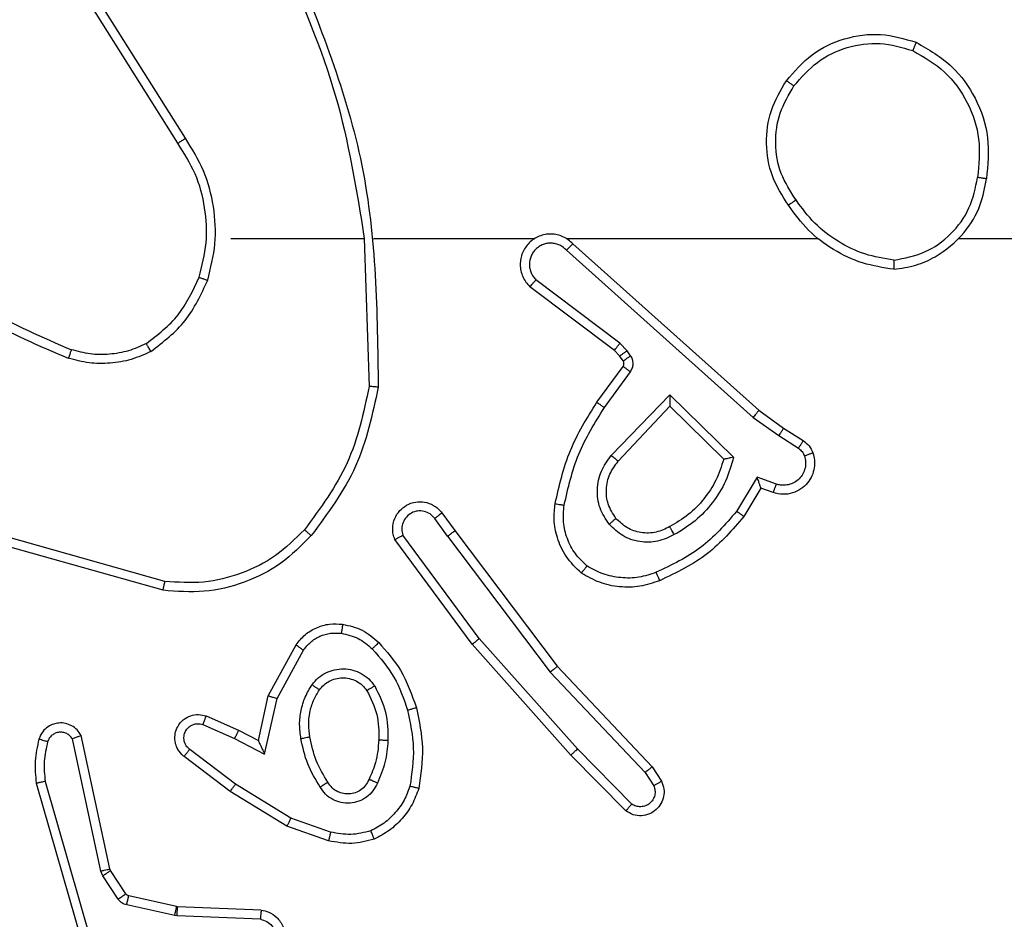
# Model space of a CAD drawing. Units: millimetres. Extents: x -211 to 1151, y -306 to 900.
# Drawn here: x 749 to 751, y 94 to 96 of the extents above; entities that cross this region are included whole.
import ezdxf

# ---------------------------------------------------------------- set-up
doc = ezdxf.new("R2010")
doc.units = ezdxf.units.MM
doc.header["$PDSIZE"] = -1
doc.dimstyles.new('ISO-25', dxfattribs={"dimtxt": 2.5, "dimasz": 2.5, "dimexe": 1.25, "dimexo": 0.625, "dimtad": 1, "dimtxsty": 'Standard', "dimcen": 2.5, "dimadec": 0, "dimazin": 0, "dimtfac": 1, "dimtmove": 0, "dimatfit": 3, "dimfxl": 1, "dimarcsym": 0})

# ---------------------------------------------------------------- blocks, each defined once
blk = doc.blocks.new('*D7')
at = {"color": 0, "lineweight": -2}
for p, q in [((924.403, 567.6692), (-180.7793, 567.6692)), ((-170.7793, 534.6492), (-170.7793, 163.6132)), ((-170.7793, -272.9028), (-170.7793, 98.1332)), ((665.4023, -305.9228), (-180.7793, -305.9228))]:
    blk.add_line(p, q, dxfattribs=at)
at = {"color": 0}
for points in [[(-165.276, 534.6492), (-176.2826, 534.6492), (-170.7793, 567.6692)], [(-176.2826, -272.9028), (-165.276, -272.9028), (-170.7793, -305.9228)]]:
    blk.add_solid(points, dxfattribs=at)
at = {"layer": 'Defpoints', "color": 0}
for p in [(-170.7793, 567.6692), (934.403, 567.6692), (675.4023, -305.9228)]:
    blk.add_point(p, dxfattribs=at)
at = {"color": 0, "insert": (-170.7793, 130.8732), "char_height": 35, "attachment_point": 5}
blk.add_mtext('874', dxfattribs=at)

msp = doc.modelspace()

# ---------------------------------------------------------------- linework, layer by layer
at = {"color": 7, "linetype": 'Continuous', "lineweight": 25}
for p, q in [((749.2862, 96.0957), (749.0938, 96.4015)), ((749.3027, 96.107), (749.1106, 96.4124)), ((749.403, 95.8864), (749.6967, 95.8864)), ((749.6964, 95.8863), (749.7074, 95.5609)), ((749.7168, 95.8864), (750.0723, 95.8864)), ((750.1414, 95.8864), (750.6955, 95.8864)), ((751.0057, 95.8864), (752.603, 95.8864)), ((750.1419, 95.8603), (750.5533, 95.4923)), ((750.1559, 95.8745), (750.5655, 95.5081)), ((750.2596, 95.6559), (750.0747, 95.7955)), ((750.2474, 95.64), (750.0616, 95.7802)), ((750.259, 95.6279), (750.2474, 95.64)), ((750.2756, 95.6393), (750.2596, 95.6559)), ((750.2832, 95.6283), (750.2756, 95.6393)), ((750.2666, 95.617), (750.259, 95.6279)), ((750.209, 95.5259), (750.2664, 95.6048)), ((750.2254, 95.5141), (750.2828, 95.593)), ((750.2407, 95.4087), (750.3692, 95.542)), ((750.3692, 95.542), (750.5099, 95.4048)), ((750.256, 95.3961), (750.3696, 95.517)), ((750.3696, 95.517), (750.4881, 95.4004)), ((750.5533, 95.4923), (750.6092, 95.4525)), ((750.5655, 95.5081), (750.6201, 95.4691)), ((750.6201, 95.4691), (750.6632, 95.4415)), ((750.6092, 95.4525), (750.6527, 95.4246)), ((750.5617, 95.3611), (750.5163, 95.2856)), ((750.6041, 95.3458), (750.5617, 95.3611)), ((750.5702, 95.3368), (750.5327, 95.2745)), ((750.5971, 95.3271), (750.5702, 95.3368)), ((749.8678, 95.2822), (749.8962, 95.2434)), ((749.8803, 95.2313), (749.8517, 95.2703)), ((749.2577, 95.1316), (748.9046, 95.2308)), ((749.95, 95.0058), (749.7817, 95.2332)), ((749.8803, 95.2313), (750.1063, 94.9316)), ((749.8962, 95.2434), (750.1215, 94.9447)), ((749.2535, 95.1121), (748.8983, 95.212)), ((749.9343, 94.9933), (749.764, 95.2235)), ((749.4853, 94.8798), (749.5464, 94.9921)), ((750.1514, 94.7494), (749.9343, 94.9933)), ((750.1662, 94.7628), (749.95, 95.0058)), ((749.5046, 94.8741), (749.5626, 94.9801)), ((750.1063, 94.9316), (750.3149, 94.7107)), ((750.1215, 94.9447), (750.3303, 94.7235)), ((749.4634, 94.7813), (749.4853, 94.8798)), ((749.4772, 94.7513), (749.5046, 94.8741)), ((749.3409, 94.8168), (749.4109, 94.7859)), ((749.3483, 94.8356), (749.4195, 94.8042)), ((749.4195, 94.8042), (749.4634, 94.7813)), ((749.1166, 94.4942), (749.0539, 94.7851)), ((749.1363, 94.4987), (749.073, 94.7923)), ((749.4109, 94.7859), (749.4772, 94.7513)), ((749.4132, 94.6855), (749.3122, 94.762)), ((750.2857, 94.6415), (750.1662, 94.7628)), ((749.4015, 94.6695), (749.2998, 94.7465)), ((750.2723, 94.6266), (750.1514, 94.7494)), ((750.3149, 94.7107), (750.3341, 94.6818)), ((750.3303, 94.7235), (750.3513, 94.692)), ((748.9744, 94.6875), (749.095, 94.267)), ((748.9939, 94.6915), (749.1143, 94.2715)), ((749.5353, 94.6102), (749.4132, 94.6855)), ((749.5262, 94.5926), (749.4015, 94.6695)), ((749.6225, 94.5799), (749.5353, 94.6102)), ((749.618, 94.5607), (749.5262, 94.5926)), ((749.121, 94.4839), (749.1166, 94.4942)), ((749.1377, 94.4952), (749.1363, 94.4987)), ((749.1714, 94.4439), (749.1377, 94.4952)), ((749.1546, 94.4326), (749.121, 94.4839)), ((749.2835, 94.4159), (749.1779, 94.4394)), ((749.2792, 94.396), (749.1735, 94.4196)), ((749.2854, 94.4156), (749.2835, 94.4159)), ((749.4696, 94.4083), (749.2854, 94.4156)), ((749.2846, 94.3953), (749.2792, 94.396)), ((749.4679, 94.388), (749.2846, 94.3953))]:
    msp.add_line(p, q, dxfattribs=at)
for points, knots in [([(749.5354, 96.511), (749.5974, 96.3584), (749.7212, 96.0531), (749.7253, 95.7238), (749.7273, 95.5591)], [0, 0, 0, 0, 0.499999, 1, 1, 1, 1]), ([(749.5177, 96.5025), (749.5603, 96.4035), (749.6454, 96.2056), (749.6796, 95.9928), (749.6967, 95.8864)], [0, 0, 0, 0, 0.499988, 1, 1, 1, 1]), ([(750.6263, 96.2335), (750.6439, 96.254), (750.679, 96.2948), (750.7532, 96.3294), (750.8343, 96.3408), (750.886, 96.3257), (750.9118, 96.3181)], [0, 0, 0, 0, 0.2500243, 0.5000123, 0.7500334, 1, 1, 1, 1]), ([(750.6428, 96.2219), (750.659, 96.2406), (750.6912, 96.2778), (750.759, 96.3099), (750.8333, 96.3204), (750.8806, 96.3067), (750.9043, 96.2998)], [0, 0, 0, 0, 0.249983, 0.499937, 0.749765, 1, 1, 1, 1]), ([(750.9118, 96.3181), (750.9118, 96.3179), (750.9117, 96.3174), (750.9105, 96.3144), (750.909, 96.311), (750.9077, 96.3077), (750.9061, 96.3039), (750.9049, 96.3012), (750.9043, 96.2998)], [0, 0, 0, 0, 0.2163037, 0.4546819, 0.58251, 0.7158737, 0.8550697, 1, 1, 1, 1]), ([(750.9118, 96.3181), (750.9396, 96.302), (750.9926, 96.2712), (751.0461, 96.1954), (751.0756, 96.1088), (751.0696, 96.0479), (751.0667, 96.0176)], [0, 0, 0, 0, 0.262738, 0.499974, 0.750412, 1, 1, 1, 1]), ([(750.9043, 96.2998), (750.9289, 96.2856), (750.978, 96.2572), (751.0283, 96.187), (751.0554, 96.1052), (751.05, 96.0488), (751.0472, 96.0206)], [0, 0, 0, 0, 0.2502671, 0.5000845, 0.7500475, 1, 1, 1, 1]), ([(750.6308, 95.9594), (750.6174, 95.9803), (750.5908, 96.0217), (750.579, 96.0956), (750.5883, 96.1698), (750.6136, 96.2123), (750.6263, 96.2335)], [0, 0, 0, 0, 0.251981, 0.498549, 0.748894, 1, 1, 1, 1]), ([(750.6263, 96.2335), (750.6266, 96.2334), (750.6271, 96.233), (750.6309, 96.2304), (750.6364, 96.2265), (750.6407, 96.2235), (750.6428, 96.2219)], [0, 0, 0, 0, 0.250176, 0.5001, 0.74989, 1, 1, 1, 1]), ([(750.6475, 95.971), (750.6352, 95.9899), (750.6106, 96.0278), (750.5995, 96.0956), (750.6083, 96.1637), (750.6313, 96.2025), (750.6429, 96.2219)], [0, 0, 0, 0, 0.250226, 0.500067, 0.750028, 1, 1, 1, 1]), ([(749.2862, 96.0957), (749.2863, 96.0958), (749.2866, 96.0961), (749.289, 96.0977), (749.292, 96.0998), (749.2951, 96.1018), (749.2987, 96.1042), (749.3014, 96.106), (749.3027, 96.107)], [0, 0, 0, 0, 0.1950296, 0.4264375, 0.5556474, 0.6944517, 0.8428705, 1, 1, 1, 1]), ([(749.3329, 95.8009), (749.3393, 95.826), (749.3521, 95.8762), (749.3478, 95.9544), (749.3277, 96.03), (749.3, 96.0738), (749.2862, 96.0957)], [0, 0, 0, 0, 0.250001, 0.500005, 0.750005, 1, 1, 1, 1]), ([(749.3519, 95.7943), (749.3585, 95.8209), (749.3718, 95.8742), (749.367, 95.9569), (749.3462, 96.0371), (749.3172, 96.0837), (749.3027, 96.107)], [0, 0, 0, 0, 0.249918, 0.499981, 0.750056, 1, 1, 1, 1]), ([(750.8626, 95.8185), (750.879, 95.8209), (750.9107, 95.8255), (750.9658, 95.8498), (751.018, 95.8935), (751.0553, 95.9557), (751.0631, 95.9983), (751.0667, 96.0176)], [0, 0, 0, 0, 0.160444, 0.310878, 0.580424, 0.810184, 1, 1, 1, 1]), ([(750.863, 95.8386), (750.8861, 95.843), (750.9323, 95.8518), (750.9905, 95.8938), (751.0329, 95.9515), (751.0425, 95.9975), (751.0472, 96.0206)], [0, 0, 0, 0, 0.250298, 0.500101, 0.750056, 1, 1, 1, 1]), ([(751.0667, 96.0176), (751.0664, 96.0176), (751.0659, 96.0177), (751.0628, 96.0182), (751.0591, 96.0188), (751.0556, 96.0193), (751.0516, 96.0199), (751.0487, 96.0203), (751.0472, 96.0206)], [0, 0, 0, 0, 0.219092, 0.458262, 0.585804, 0.718851, 0.856891, 1, 1, 1, 1]), ([(750.6475, 95.971), (750.6462, 95.9701), (750.6438, 95.9684), (750.6403, 95.966), (750.6373, 95.9639), (750.6342, 95.9617), (750.6315, 95.9598), (750.6311, 95.9595), (750.6308, 95.9594)], [0, 0, 0, 0, 0.145162, 0.284614, 0.418448, 0.546398, 0.784228, 1, 1, 1, 1]), ([(750.863, 95.8386), (750.8414, 95.8421), (750.7982, 95.8492), (750.739, 95.8783), (750.6862, 95.918), (750.6604, 95.9533), (750.6475, 95.971)], [0, 0, 0, 0, 0.249925, 0.499994, 0.750088, 1, 1, 1, 1]), ([(750.8626, 95.8185), (750.8394, 95.8221), (750.7929, 95.8292), (750.729, 95.8598), (750.6724, 95.9025), (750.6447, 95.9404), (750.6308, 95.9594)], [0, 0, 0, 0, 0.250014, 0.500012, 0.750019, 1, 1, 1, 1]), ([(750.1559, 95.8745), (750.1527, 95.8776), (750.1462, 95.8838), (750.1344, 95.8905), (750.1216, 95.8948), (750.1082, 95.8965), (750.0948, 95.8954), (750.0818, 95.8916), (750.0698, 95.8854), (750.056, 95.8741), (750.046, 95.859), (750.0409, 95.842), (750.0397, 95.8286), (750.0412, 95.8151), (750.0454, 95.8022), (750.0521, 95.7901), (750.0584, 95.7835), (750.0616, 95.7802)], [0, 0, 0, 0, 0.062537, 0.125053, 0.18756, 0.250072, 0.312599, 0.375162, 0.43769, 0.500209, 0.622251, 0.684185, 0.746529, 0.809283, 0.872446, 0.935999, 1, 1, 1, 1]), ([(750.1419, 95.8603), (750.1397, 95.8625), (750.1353, 95.867), (750.1271, 95.8718), (750.1182, 95.875), (750.1088, 95.8763), (750.0994, 95.8757), (750.0903, 95.8733), (750.0818, 95.869), (750.0743, 95.8632), (750.0682, 95.856), (750.0622, 95.845), (750.0596, 95.8323), (750.0609, 95.8198), (750.0638, 95.8108), (750.0682, 95.8025), (750.0725, 95.7978), (750.0747, 95.7955)], [0, 0, 0, 0, 0.062555, 0.125055, 0.18762, 0.250198, 0.312667, 0.375193, 0.437712, 0.500304, 0.562838, 0.625336, 0.749806, 0.812255, 0.874825, 0.937421, 1, 1, 1, 1]), ([(750.1559, 95.8745), (750.1557, 95.8743), (750.1554, 95.8739), (750.1531, 95.8716), (750.1504, 95.8689), (750.1479, 95.8663), (750.1451, 95.8634), (750.143, 95.8613), (750.1419, 95.8603)], [0, 0, 0, 0, 0.219613, 0.458955, 0.586357, 0.718969, 0.856944, 1, 1, 1, 1]), ([(748.6988, 95.8494), (748.7525, 95.8076), (748.8611, 95.723), (748.9876, 95.6689), (749.0516, 95.6415)], [0, 0, 0, 0, 0.494657, 1, 1, 1, 1]), ([(750.863, 95.8386), (750.863, 95.8371), (750.863, 95.8342), (750.8629, 95.83), (750.8629, 95.8264), (750.8628, 95.8226), (750.8627, 95.8193), (750.8626, 95.8188), (750.8626, 95.8185)], [0, 0, 0, 0, 0.1437001, 0.282238, 0.4153187, 0.5429951, 0.7817499, 1, 1, 1, 1]), ([(748.6857, 95.8342), (748.741, 95.7912), (748.8516, 95.7052), (748.9805, 95.6501), (749.0449, 95.6226)], [0, 0, 0, 0, 0.500016, 1, 1, 1, 1]), ([(749.2168, 95.6549), (749.242, 95.6745), (749.2926, 95.7137), (749.3195, 95.7718), (749.3329, 95.8009)], [0, 0, 0, 0, 0.500001, 1, 1, 1, 1]), ([(749.2268, 95.6375), (749.254, 95.6586), (749.3084, 95.7007), (749.3374, 95.7631), (749.3519, 95.7943)], [0, 0, 0, 0, 0.499992, 1, 1, 1, 1]), ([(749.3329, 95.8009), (749.3332, 95.8007), (749.3338, 95.8005), (749.3381, 95.799), (749.3444, 95.7969), (749.3494, 95.7952), (749.3519, 95.7943)], [0, 0, 0, 0, 0.25013, 0.499996, 0.749714, 1, 1, 1, 1]), ([(750.0616, 95.7802), (750.0617, 95.7803), (750.0618, 95.7804), (750.0629, 95.7817), (750.0653, 95.7845), (750.0696, 95.7896), (750.073, 95.7936), (750.0747, 95.7955)], [0, 0, 0, 0, 0.128556, 0.256538, 0.507648, 0.755228, 1, 1, 1, 1]), ([(749.0516, 95.6415), (749.0515, 95.6414), (749.0514, 95.641), (749.0505, 95.6385), (749.0493, 95.6352), (749.0481, 95.6317), (749.0466, 95.6274), (749.0455, 95.6242), (749.0449, 95.6226)], [0, 0, 0, 0, 0.181409, 0.408257, 0.538679, 0.681024, 0.834816, 1, 1, 1, 1]), ([(749.2168, 95.6549), (749.2038, 95.6491), (749.1778, 95.6375), (749.1356, 95.6304), (749.0928, 95.6306), (749.0653, 95.6379), (749.0516, 95.6415)], [0, 0, 0, 0, 0.2500018, 0.4999819, 0.7499856, 1, 1, 1, 1]), ([(749.2268, 95.6375), (749.2259, 95.6391), (749.2242, 95.642), (749.222, 95.6459), (749.2201, 95.6491), (749.2184, 95.6522), (749.217, 95.6544), (749.2168, 95.6547), (749.2168, 95.6549)], [0, 0, 0, 0, 0.167306, 0.322749, 0.465678, 0.596664, 0.822271, 1, 1, 1, 1]), ([(750.2474, 95.64), (750.2477, 95.6403), (750.2482, 95.6409), (750.2514, 95.6451), (750.2555, 95.6504), (750.2582, 95.6541), (750.2596, 95.6559)], [0, 0, 0, 0, 0.2797536, 0.5591511, 0.7795947, 1, 1, 1, 1]), ([(750.259, 95.6279), (750.2593, 95.6281), (750.26, 95.6286), (750.2644, 95.6316), (750.2699, 95.6353), (750.2737, 95.638), (750.2756, 95.6393)], [0, 0, 0, 0, 0.2796199, 0.5588236, 0.7793428, 1, 1, 1, 1]), ([(749.2268, 95.6375), (749.2125, 95.6312), (749.184, 95.6184), (749.1374, 95.6107), (749.0903, 95.6107), (749.06, 95.6186), (749.0449, 95.6226)], [0, 0, 0, 0, 0.249918, 0.49996, 0.750038, 1, 1, 1, 1]), ([(750.2666, 95.617), (750.2669, 95.6172), (750.2676, 95.6176), (750.272, 95.6206), (750.2775, 95.6244), (750.2813, 95.627), (750.2832, 95.6283)], [0, 0, 0, 0, 0.279655, 0.559088, 0.779315, 1, 1, 1, 1]), ([(750.2828, 95.593), (750.2844, 95.5957), (750.2876, 95.6011), (750.2891, 95.6106), (750.2879, 95.6201), (750.2848, 95.6256), (750.2832, 95.6283)], [0, 0, 0, 0, 0.249915, 0.499906, 0.749783, 1, 1, 1, 1]), ([(750.2664, 95.6048), (750.267, 95.6057), (750.2681, 95.6075), (750.2686, 95.6107), (750.2682, 95.614), (750.2671, 95.616), (750.2666, 95.617)], [0, 0, 0, 0, 0.237562, 0.483539, 0.737785, 1, 1, 1, 1]), ([(750.2664, 95.6048), (750.2668, 95.6046), (750.2674, 95.6041), (750.2718, 95.601), (750.2772, 95.5971), (750.2809, 95.5944), (750.2828, 95.593)], [0, 0, 0, 0, 0.279862, 0.558931, 0.779393, 1, 1, 1, 1]), ([(749.7074, 95.5609), (749.6951, 95.5031), (749.6703, 95.3877), (749.6, 95.2927), (749.5648, 95.2453)], [0, 0, 0, 0, 0.499993, 1, 1, 1, 1]), ([(749.7273, 95.5591), (749.7147, 95.4992), (749.6893, 95.3796), (749.6164, 95.2814), (749.5799, 95.2323)], [0, 0, 0, 0, 0.500006, 1, 1, 1, 1]), ([(749.7273, 95.5591), (749.7271, 95.5591), (749.7267, 95.5591), (749.7236, 95.5594), (749.7199, 95.5597), (749.7163, 95.5601), (749.7121, 95.5605), (749.709, 95.5607), (749.7074, 95.5609)], [0, 0, 0, 0, 0.20482, 0.43969, 0.568311, 0.704556, 0.8487, 1, 1, 1, 1]), ([(750.3692, 95.542), (750.3692, 95.5384), (750.3693, 95.5325), (750.3695, 95.5257), (750.3696, 95.5217), (750.3696, 95.519), (750.3696, 95.5174), (750.3696, 95.5171), (750.3696, 95.517)], [0, 0, 0, 0, 0.308484, 0.501723, 0.641321, 0.769788, 0.88879, 1, 1, 1, 1]), ([(750.117, 95.3028), (750.1261, 95.3426), (750.1442, 95.4221), (750.1874, 95.4913), (750.209, 95.5259)], [0, 0, 0, 0, 0.500207, 1, 1, 1, 1]), ([(750.1369, 95.2993), (750.1456, 95.3376), (750.1631, 95.4142), (750.2047, 95.4808), (750.2254, 95.5141)], [0, 0, 0, 0, 0.500002, 1, 1, 1, 1]), ([(750.209, 95.5259), (750.2093, 95.5257), (750.2098, 95.5253), (750.2136, 95.5226), (750.219, 95.5187), (750.2233, 95.5157), (750.2254, 95.5141)], [0, 0, 0, 0, 0.250091, 0.500122, 0.749914, 1, 1, 1, 1]), ([(750.5655, 95.5081), (750.5654, 95.5079), (750.5652, 95.5075), (750.5634, 95.5052), (750.5611, 95.5023), (750.5589, 95.4995), (750.5562, 95.4961), (750.5543, 95.4936), (750.5533, 95.4923)], [0, 0, 0, 0, 0.1984772, 0.4307846, 0.5599888, 0.6979201, 0.8449913, 1, 1, 1, 1]), ([(750.6201, 95.4691), (750.62, 95.4689), (750.6198, 95.4685), (750.618, 95.4658), (750.6159, 95.4626), (750.614, 95.4596), (750.6117, 95.4562), (750.61, 95.4537), (750.6092, 95.4525)], [0, 0, 0, 0, 0.2163765, 0.4547206, 0.5824265, 0.7161479, 0.8552382, 1, 1, 1, 1]), ([(750.6632, 95.4415), (750.663, 95.4411), (750.6626, 95.4404), (750.6599, 95.4359), (750.6564, 95.4304), (750.6539, 95.4265), (750.6527, 95.4246)], [0, 0, 0, 0, 0.279672, 0.55909, 0.779457, 1, 1, 1, 1]), ([(750.6527, 95.4246), (750.6556, 95.4223), (750.6614, 95.4178), (750.6644, 95.4111), (750.6659, 95.4077)], [0, 0, 0, 0, 0.500042, 1, 1, 1, 1]), ([(750.6632, 95.4415), (750.6679, 95.4379), (750.6773, 95.4306), (750.6821, 95.4198), (750.6845, 95.4143)], [0, 0, 0, 0, 0.500077, 1, 1, 1, 1]), ([(750.2357, 95.2574), (750.2281, 95.269), (750.213, 95.2922), (750.2077, 95.3341), (750.216, 95.3754), (750.2325, 95.3976), (750.2407, 95.4087)], [0, 0, 0, 0, 0.250317, 0.500112, 0.750054, 1, 1, 1, 1]), ([(750.2407, 95.4087), (750.2421, 95.4076), (750.2446, 95.4055), (750.2481, 95.4027), (750.2509, 95.4004), (750.2536, 95.3982), (750.2556, 95.3964), (750.2559, 95.3962), (750.256, 95.3961)], [0, 0, 0, 0, 0.165646, 0.319815, 0.462039, 0.592827, 0.819255, 1, 1, 1, 1]), ([(750.5099, 95.4048), (750.5048, 95.387), (750.4946, 95.3514), (750.4647, 95.3043), (750.4269, 95.2632), (750.3952, 95.2441), (750.3794, 95.2345)], [0, 0, 0, 0, 0.249907, 0.500013, 0.750091, 1, 1, 1, 1]), ([(750.5099, 95.4048), (750.508, 95.4044), (750.5045, 95.4037), (750.4994, 95.4027), (750.4951, 95.4017), (750.4918, 95.4011), (750.4897, 95.4007), (750.4883, 95.4004), (750.4881, 95.4004), (750.488, 95.4004)], [0, 0, 0, 0, 0.177356, 0.319926, 0.501, 0.636511, 0.764472, 0.885069, 1, 1, 1, 1]), ([(750.6845, 95.4143), (750.6859, 95.4091), (750.6888, 95.3983), (750.6881, 95.381), (750.6831, 95.3637), (750.6732, 95.3476), (750.6585, 95.3342), (750.6399, 95.3253), (750.6185, 95.3219), (750.6043, 95.3253), (750.5971, 95.3271)], [0, 0, 0, 0, 0.105923, 0.217301, 0.334126, 0.456401, 0.584148, 0.717278, 0.855913, 1, 1, 1, 1]), ([(750.6659, 95.4077), (750.667, 95.4033), (750.6693, 95.3945), (750.6679, 95.3808), (750.663, 95.368), (750.6548, 95.357), (750.6438, 95.3487), (750.631, 95.3438), (750.619, 95.3428), (750.61, 95.344), (750.6057, 95.3453), (750.6041, 95.3458)], [0, 0, 0, 0, 0.124888, 0.249707, 0.374665, 0.499808, 0.625329, 0.749734, 0.874754, 0.953629, 1, 1, 1, 1]), ([(750.6845, 95.4143), (750.6842, 95.4142), (750.6837, 95.414), (750.6794, 95.4124), (750.6733, 95.4102), (750.6683, 95.4085), (750.6659, 95.4077)], [0, 0, 0, 0, 0.250002, 0.499848, 0.749717, 1, 1, 1, 1]), ([(750.2509, 95.2703), (750.2443, 95.2806), (750.2318, 95.3001), (750.2281, 95.335), (750.235, 95.3688), (750.2491, 95.3871), (750.256, 95.3961)], [0, 0, 0, 0, 0.265166, 0.499953, 0.752713, 1, 1, 1, 1]), ([(750.4881, 95.4004), (750.483, 95.3848), (750.473, 95.3537), (750.4458, 95.3126), (750.4116, 95.277), (750.3834, 95.2604), (750.3693, 95.2521)], [0, 0, 0, 0, 0.249996, 0.500005, 0.750008, 1, 1, 1, 1]), ([(750.5702, 95.3368), (750.5701, 95.3369), (750.5701, 95.3372), (750.5695, 95.3388), (750.5686, 95.3414), (750.5672, 95.3455), (750.565, 95.3521), (750.563, 95.3577), (750.5617, 95.3611)], [0, 0, 0, 0, 0.1111823, 0.2296995, 0.358078, 0.497631, 0.7026634, 1, 1, 1, 1]), ([(750.5971, 95.3271), (750.5973, 95.3274), (750.5976, 95.3279), (750.5992, 95.3322), (750.6014, 95.3384), (750.6032, 95.3434), (750.6041, 95.3458)], [0, 0, 0, 0, 0.2501538, 0.5000065, 0.7497178, 1, 1, 1, 1]), ([(749.764, 95.2235), (749.7626, 95.2275), (749.7598, 95.2353), (749.7586, 95.2513), (749.7624, 95.2699), (749.7738, 95.2877), (749.7899, 95.3006), (749.8092, 95.3072), (749.8301, 95.3071), (749.8468, 95.301), (749.8595, 95.2921), (749.8649, 95.2856), (749.8678, 95.2822)], [0, 0, 0, 0, 0.072777, 0.142658, 0.27315, 0.392251, 0.499916, 0.623636, 0.735227, 0.85498, 0.924382, 1, 1, 1, 1]), ([(750.1749, 95.1498), (750.1627, 95.1615), (750.1396, 95.1838), (750.1207, 95.2259), (750.1131, 95.2659), (750.1158, 95.2911), (750.117, 95.3028)], [0, 0, 0, 0, 0.294218, 0.558961, 0.794241, 1, 1, 1, 1]), ([(750.117, 95.3028), (750.1173, 95.3027), (750.1179, 95.3026), (750.1225, 95.3018), (750.1291, 95.3006), (750.1343, 95.2997), (750.1369, 95.2993)], [0, 0, 0, 0, 0.25018, 0.49999, 0.749789, 1, 1, 1, 1]), ([(750.187, 95.1657), (750.1779, 95.1744), (750.1598, 95.1916), (750.1425, 95.2252), (750.1334, 95.262), (750.1357, 95.2869), (750.1369, 95.2993)], [0, 0, 0, 0, 0.250062, 0.50003, 0.74997, 1, 1, 1, 1]), ([(749.8517, 95.2703), (749.8485, 95.2738), (749.8421, 95.281), (749.8285, 95.2866), (749.814, 95.2873), (749.8002, 95.2829), (749.7887, 95.2739), (749.7813, 95.2615), (749.7782, 95.2471), (749.7806, 95.2378), (749.7817, 95.2332)], [0, 0, 0, 0, 0.12509, 0.249999, 0.375009, 0.500004, 0.625046, 0.749973, 0.874987, 1, 1, 1, 1]), ([(749.8678, 95.2822), (749.8675, 95.282), (749.867, 95.2816), (749.8634, 95.2789), (749.858, 95.2749), (749.8538, 95.2718), (749.8517, 95.2703)], [0, 0, 0, 0, 0.250317, 0.500033, 0.74998, 1, 1, 1, 1]), ([(750.5163, 95.2856), (750.4915, 95.2571), (750.442, 95.2002), (750.3738, 95.1678), (750.3397, 95.1516)], [0, 0, 0, 0, 0.499987, 1, 1, 1, 1]), ([(750.5327, 95.2745), (750.5075, 95.2453), (750.4557, 95.1851), (750.384, 95.1509), (750.347, 95.1332)], [0, 0, 0, 0, 0.485354, 1, 1, 1, 1]), ([(750.5327, 95.2745), (750.5325, 95.2747), (750.5321, 95.2749), (750.5296, 95.2766), (750.5265, 95.2786), (750.5236, 95.2807), (750.5201, 95.283), (750.5176, 95.2847), (750.5163, 95.2856)], [0, 0, 0, 0, 0.206854, 0.441643, 0.570224, 0.706112, 0.849697, 1, 1, 1, 1]), ([(750.2509, 95.2703), (750.2506, 95.2701), (750.2502, 95.2697), (750.2467, 95.2667), (750.2417, 95.2624), (750.2377, 95.2591), (750.2357, 95.2574)], [0, 0, 0, 0, 0.25023, 0.500061, 0.749717, 1, 1, 1, 1]), ([(750.3794, 95.2345), (750.3674, 95.2288), (750.3434, 95.2175), (750.303, 95.2173), (750.2645, 95.2299), (750.2453, 95.2482), (750.2357, 95.2574)], [0, 0, 0, 0, 0.249916, 0.499875, 0.749687, 1, 1, 1, 1]), ([(750.3693, 95.2521), (750.3596, 95.2473), (750.3397, 95.2375), (750.3062, 95.2375), (750.2744, 95.2479), (750.2588, 95.2627), (750.2509, 95.2703)], [0, 0, 0, 0, 0.246849, 0.507817, 0.749937, 1, 1, 1, 1]), ([(750.3794, 95.2345), (750.3784, 95.2362), (750.3766, 95.2394), (750.3742, 95.2435), (750.3723, 95.2468), (750.3707, 95.2497), (750.3695, 95.2517), (750.3694, 95.252), (750.3693, 95.2521)], [0, 0, 0, 0, 0.180215, 0.344657, 0.493248, 0.626016, 0.844532, 1, 1, 1, 1]), ([(749.5799, 95.2323), (749.5585, 95.2108), (749.5155, 95.1679), (749.4334, 95.1269), (749.3443, 95.1049), (749.2838, 95.1097), (749.2535, 95.1121)], [0, 0, 0, 0, 0.249996, 0.499997, 0.750001, 1, 1, 1, 1]), ([(749.5648, 95.2453), (749.5446, 95.2252), (749.504, 95.1851), (749.4266, 95.147), (749.3431, 95.1255), (749.2862, 95.1296), (749.2577, 95.1316)], [0, 0, 0, 0, 0.249857, 0.499985, 0.750118, 1, 1, 1, 1]), ([(749.5799, 95.2323), (749.5796, 95.2326), (749.5791, 95.233), (749.575, 95.2365), (749.5701, 95.2408), (749.5666, 95.2438), (749.5648, 95.2453)], [0, 0, 0, 0, 0.279789, 0.558865, 0.779337, 1, 1, 1, 1]), ([(749.764, 95.2235), (749.7641, 95.2235), (749.7643, 95.2236), (749.7654, 95.2242), (749.7672, 95.2252), (749.7702, 95.2269), (749.775, 95.2296), (749.7795, 95.232), (749.7817, 95.2332)], [0, 0, 0, 0, 0.1321517, 0.2619117, 0.3902154, 0.5162743, 0.7617532, 1, 1, 1, 1]), ([(749.8803, 95.2313), (749.8824, 95.2329), (749.8866, 95.236), (749.8919, 95.24), (749.8955, 95.2428), (749.896, 95.2432), (749.8962, 95.2434)], [0, 0, 0, 0, 0.250139, 0.500021, 0.749736, 1, 1, 1, 1]), ([(750.1749, 95.1498), (750.1751, 95.15), (750.1755, 95.1504), (750.1775, 95.1531), (750.1799, 95.1562), (750.182, 95.1591), (750.1844, 95.1623), (750.1861, 95.1646), (750.187, 95.1657)], [0, 0, 0, 0, 0.227183, 0.468897, 0.595787, 0.726557, 0.861338, 1, 1, 1, 1]), ([(750.3397, 95.1516), (750.3271, 95.1473), (750.3018, 95.1388), (750.2615, 95.1385), (750.2219, 95.1463), (750.1986, 95.1593), (750.187, 95.1657)], [0, 0, 0, 0, 0.249889, 0.499994, 0.750111, 1, 1, 1, 1]), ([(750.347, 95.1332), (750.3328, 95.1284), (750.3043, 95.1187), (750.2587, 95.1182), (750.2142, 95.1274), (750.188, 95.1423), (750.1749, 95.1498)], [0, 0, 0, 0, 0.249997, 0.499995, 0.749986, 1, 1, 1, 1]), ([(750.347, 95.1332), (750.347, 95.1335), (750.3468, 95.1341), (750.3452, 95.1383), (750.3427, 95.1444), (750.3407, 95.1492), (750.3397, 95.1516)], [0, 0, 0, 0, 0.250134, 0.50003, 0.749908, 1, 1, 1, 1]), ([(749.2535, 95.1121), (749.2535, 95.1123), (749.2536, 95.1128), (749.2542, 95.1157), (749.255, 95.1193), (749.2558, 95.1228), (749.2567, 95.127), (749.2574, 95.13), (749.2577, 95.1316)], [0, 0, 0, 0, 0.201856, 0.435208, 0.564133, 0.701228, 0.846715, 1, 1, 1, 1]), ([(749.5464, 94.9921), (749.5527, 94.9999), (749.5653, 95.0155), (749.5913, 95.0308), (749.6198, 95.0392), (749.6392, 95.038), (749.6488, 95.0374)], [0, 0, 0, 0, 0.255842, 0.50771, 0.755817, 1, 1, 1, 1]), ([(749.6488, 95.0374), (749.6488, 95.0371), (749.6487, 95.0365), (749.6481, 95.0319), (749.6472, 95.0253), (749.6465, 95.02), (749.6461, 95.0174)], [0, 0, 0, 0, 0.250156, 0.500184, 0.749791, 1, 1, 1, 1]), ([(749.6488, 95.0374), (749.6638, 95.0341), (749.6937, 95.0274), (749.7168, 95.0073), (749.7284, 94.9973)], [0, 0, 0, 0, 0.500053, 1, 1, 1, 1]), ([(749.5626, 94.9801), (749.5676, 94.9864), (749.5777, 94.9991), (749.5986, 95.0117), (749.622, 95.0188), (749.6381, 95.0179), (749.6461, 95.0174)], [0, 0, 0, 0, 0.2500844, 0.4999819, 0.7499931, 1, 1, 1, 1]), ([(749.6461, 95.0174), (749.6589, 95.0145), (749.6845, 95.0088), (749.7043, 94.9917), (749.7142, 94.9831)], [0, 0, 0, 0, 0.499985, 1, 1, 1, 1]), ([(749.5464, 94.9921), (749.5466, 94.9919), (749.547, 94.9915), (749.5499, 94.9894), (749.5531, 94.987), (749.556, 94.9849), (749.5592, 94.9826), (749.5615, 94.9809), (749.5626, 94.9801)], [0, 0, 0, 0, 0.236151, 0.481035, 0.607023, 0.7357, 0.867028, 1, 1, 1, 1]), ([(749.7284, 94.9973), (749.7282, 94.9971), (749.7278, 94.9966), (749.7245, 94.9933), (749.7198, 94.9886), (749.7161, 94.9849), (749.7142, 94.9831)], [0, 0, 0, 0, 0.250026, 0.499989, 0.749905, 1, 1, 1, 1]), ([(749.7284, 94.9973), (749.7456, 94.9777), (749.7829, 94.9354), (749.8015, 94.8821), (749.8115, 94.8534)], [0, 0, 0, 0, 0.4629048, 1, 1, 1, 1]), ([(749.9343, 94.9933), (749.9345, 94.9934), (749.9348, 94.9937), (749.9372, 94.9955), (749.94, 94.9978), (749.9429, 95), (749.9463, 95.0028), (749.9487, 95.0047), (749.95, 95.0058)], [0, 0, 0, 0, 0.198795, 0.430971, 0.559975, 0.697913, 0.844624, 1, 1, 1, 1]), ([(749.7142, 94.9831), (749.7316, 94.9631), (749.7664, 94.9231), (749.7836, 94.873), (749.7922, 94.848)], [0, 0, 0, 0, 0.500004, 1, 1, 1, 1]), ([(749.5816, 94.9043), (749.5859, 94.9095), (749.5946, 94.9199), (749.6119, 94.9309), (749.631, 94.9379), (749.6513, 94.9399), (749.6715, 94.9371), (749.6904, 94.9294), (749.7072, 94.9176), (749.7155, 94.9069), (749.7196, 94.9016)], [0, 0, 0, 0, 0.12497, 0.250028, 0.375045, 0.499867, 0.624996, 0.75007, 0.875017, 1, 1, 1, 1]), ([(750.1215, 94.9447), (750.1213, 94.9446), (750.121, 94.9443), (750.1188, 94.9423), (750.116, 94.9399), (750.1132, 94.9375), (750.11, 94.9347), (750.1076, 94.9326), (750.1063, 94.9316)], [0, 0, 0, 0, 0.198615, 0.430983, 0.560068, 0.698174, 0.84489, 1, 1, 1, 1]), ([(749.5571, 94.7858), (749.5558, 94.7961), (749.553, 94.8167), (749.5568, 94.8477), (749.5656, 94.8776), (749.5762, 94.8954), (749.5816, 94.9043)], [0, 0, 0, 0, 0.249957, 0.500006, 0.750079, 1, 1, 1, 1]), ([(749.5816, 94.9043), (749.5837, 94.9028), (749.5879, 94.8998), (749.5933, 94.896), (749.5971, 94.8935), (749.5976, 94.8932), (749.5979, 94.893)], [0, 0, 0, 0, 0.250131, 0.500006, 0.749781, 1, 1, 1, 1]), ([(749.5979, 94.893), (749.6009, 94.8967), (749.6071, 94.9041), (749.6193, 94.9123), (749.6332, 94.9178), (749.6483, 94.92), (749.6639, 94.9184), (749.6789, 94.913), (749.6925, 94.9039), (749.6993, 94.8954), (749.7026, 94.891)], [0, 0, 0, 0, 0.115933, 0.234392, 0.355544, 0.479292, 0.605583, 0.734407, 0.865952, 1, 1, 1, 1]), ([(749.5768, 94.7895), (749.5756, 94.7985), (749.5731, 94.8164), (749.5762, 94.8436), (749.5839, 94.8697), (749.5932, 94.8853), (749.5979, 94.893)], [0, 0, 0, 0, 0.249995, 0.500015, 0.750014, 1, 1, 1, 1]), ([(749.7196, 94.9016), (749.7174, 94.9002), (749.7129, 94.8974), (749.7073, 94.8939), (749.7034, 94.8915), (749.7029, 94.8912), (749.7026, 94.891)], [0, 0, 0, 0, 0.250295, 0.500065, 0.749647, 1, 1, 1, 1]), ([(749.7026, 94.891), (749.7112, 94.874), (749.7284, 94.8399), (749.7286, 94.8017), (749.7287, 94.7826)], [0, 0, 0, 0, 0.5000016, 1, 1, 1, 1]), ([(749.7196, 94.9016), (749.7291, 94.8827), (749.7482, 94.8448), (749.7486, 94.8025), (749.7488, 94.7813)], [0, 0, 0, 0, 0.500002, 1, 1, 1, 1]), ([(749.4853, 94.8798), (749.4855, 94.8797), (749.4859, 94.8795), (749.4889, 94.8786), (749.4925, 94.8776), (749.496, 94.8765), (749.5001, 94.8753), (749.5031, 94.8745), (749.5046, 94.8741)], [0, 0, 0, 0, 0.207619, 0.442882, 0.571228, 0.707131, 0.850011, 1, 1, 1, 1]), ([(749.2998, 94.7465), (749.2993, 94.7469), (749.2939, 94.7511), (749.2872, 94.7591), (749.2816, 94.7715), (749.2791, 94.7834), (749.2798, 94.7976), (749.2854, 94.8134), (749.2972, 94.8277), (749.3138, 94.8369), (749.3317, 94.8399), (749.3428, 94.837), (749.3483, 94.8356)], [0, 0, 0, 0, 0.014971, 0.141198, 0.210703, 0.293818, 0.390467, 0.500629, 0.6355, 0.763718, 0.885203, 1, 1, 1, 1]), ([(749.8115, 94.8534), (749.8112, 94.8533), (749.8106, 94.8531), (749.8062, 94.8518), (749.7998, 94.85), (749.7948, 94.8487), (749.7922, 94.848)], [0, 0, 0, 0, 0.250062, 0.499769, 0.749647, 1, 1, 1, 1]), ([(749.7922, 94.848), (749.798, 94.8203), (749.8095, 94.7648), (749.8014, 94.7088), (749.7973, 94.6808)], [0, 0, 0, 0, 0.500003, 1, 1, 1, 1]), ([(749.8115, 94.8534), (749.8176, 94.824), (749.8298, 94.7652), (749.821, 94.7058), (749.8167, 94.6761)], [0, 0, 0, 0, 0.5000068, 1, 1, 1, 1]), ([(749.073, 94.7923), (749.0703, 94.7967), (749.065, 94.8054), (749.0526, 94.8145), (749.0386, 94.8197), (749.0249, 94.8206), (749.0118, 94.8179), (748.9994, 94.8119), (748.9871, 94.8008), (748.9826, 94.7901), (748.9802, 94.7844)], [0, 0, 0, 0, 0.128793, 0.254901, 0.378266, 0.500401, 0.595385, 0.710342, 0.845258, 1, 1, 1, 1]), ([(749.3122, 94.762), (749.3094, 94.7645), (749.304, 94.7695), (749.2997, 94.78), (749.2991, 94.7912), (749.3025, 94.802), (749.3094, 94.8109), (749.3189, 94.8168), (749.33, 94.8193), (749.3373, 94.8176), (749.3409, 94.8168)], [0, 0, 0, 0, 0.125143, 0.250219, 0.374948, 0.500013, 0.624805, 0.749989, 0.874973, 1, 1, 1, 1]), ([(749.3483, 94.8356), (749.3482, 94.8354), (749.348, 94.8349), (749.3467, 94.8316), (749.3453, 94.828), (749.344, 94.8246), (749.3425, 94.8208), (749.3414, 94.8181), (749.3409, 94.8168)], [0, 0, 0, 0, 0.227809, 0.469812, 0.596693, 0.727314, 0.861908, 1, 1, 1, 1]), ([(749.0539, 94.7851), (749.0522, 94.7874), (749.0489, 94.7922), (749.0415, 94.7971), (749.0332, 94.7998), (749.0244, 94.8001), (749.016, 94.7978), (749.0085, 94.7932), (749.0025, 94.7867), (749.0004, 94.7813), (748.9993, 94.7785)], [0, 0, 0, 0, 0.125073, 0.250145, 0.375173, 0.50018, 0.624982, 0.750062, 0.875015, 1, 1, 1, 1]), ([(749.4195, 94.8042), (749.4195, 94.8038), (749.4193, 94.8032), (749.4173, 94.799), (749.4144, 94.793), (749.4121, 94.7882), (749.4109, 94.7859)], [0, 0, 0, 0, 0.250219, 0.500135, 0.749743, 1, 1, 1, 1]), ([(748.9802, 94.7844), (748.9766, 94.7684), (748.9695, 94.7364), (748.9727, 94.7038), (748.9744, 94.6875)], [0, 0, 0, 0, 0.500006, 1, 1, 1, 1]), ([(748.9993, 94.7785), (748.9968, 94.7793), (748.9918, 94.7808), (748.9855, 94.7827), (748.9811, 94.7841), (748.9805, 94.7843), (748.9802, 94.7844)], [0, 0, 0, 0, 0.250373, 0.499925, 0.750021, 1, 1, 1, 1]), ([(748.9993, 94.7785), (748.9961, 94.7642), (748.9897, 94.7355), (748.9925, 94.7062), (748.9939, 94.6915)], [0, 0, 0, 0, 0.499976, 1, 1, 1, 1]), ([(749.073, 94.7923), (749.0727, 94.7921), (749.0722, 94.7919), (749.0689, 94.7907), (749.0652, 94.7893), (749.0618, 94.788), (749.058, 94.7866), (749.0553, 94.7856), (749.0539, 94.7851)], [0, 0, 0, 0, 0.228719, 0.470935, 0.597426, 0.727865, 0.862172, 1, 1, 1, 1]), ([(749.4634, 94.7813), (749.4634, 94.7812), (749.4636, 94.7808), (749.4646, 94.7785), (749.4663, 94.7749), (749.4688, 94.7695), (749.4724, 94.7615), (749.4754, 94.7551), (749.4772, 94.7513)], [0, 0, 0, 0, 0.101566, 0.214483, 0.344998, 0.496151, 0.698421, 1, 1, 1, 1]), ([(749.5571, 94.7858), (749.5597, 94.7863), (749.5649, 94.7873), (749.5714, 94.7885), (749.5759, 94.7894), (749.5765, 94.7895), (749.5768, 94.7895)], [0, 0, 0, 0, 0.250022, 0.50013, 0.74969, 1, 1, 1, 1]), ([(749.5994, 94.6789), (749.5894, 94.6955), (749.5694, 94.7288), (749.5612, 94.7668), (749.5571, 94.7858)], [0, 0, 0, 0, 0.499984, 1, 1, 1, 1]), ([(749.6164, 94.6897), (749.607, 94.7052), (749.5882, 94.7363), (749.5806, 94.7718), (749.5768, 94.7895)], [0, 0, 0, 0, 0.500005, 1, 1, 1, 1]), ([(749.7287, 94.7826), (749.7273, 94.7658), (749.7247, 94.7358), (749.7125, 94.7083), (749.7071, 94.6962)], [0, 0, 0, 0, 0.5587421, 1, 1, 1, 1]), ([(749.7488, 94.7813), (749.7475, 94.7651), (749.7448, 94.7327), (749.7319, 94.7027), (749.7255, 94.6878)], [0, 0, 0, 0, 0.500018, 1, 1, 1, 1]), ([(749.7488, 94.7813), (749.747, 94.7814), (749.7436, 94.7816), (749.739, 94.7818), (749.7353, 94.782), (749.7318, 94.7823), (749.7292, 94.7825), (749.7289, 94.7825), (749.7287, 94.7826)], [0, 0, 0, 0, 0.169176, 0.325918, 0.469809, 0.600902, 0.825412, 1, 1, 1, 1]), ([(749.2998, 94.7465), (749.2999, 94.7465), (749.3, 94.7467), (749.3009, 94.7478), (749.3022, 94.7494), (749.3044, 94.7521), (749.3077, 94.7563), (749.3107, 94.7601), (749.3122, 94.762)], [0, 0, 0, 0, 0.139701, 0.275684, 0.406735, 0.533865, 0.774841, 1, 1, 1, 1]), ([(750.1514, 94.7494), (750.1516, 94.7495), (750.152, 94.7498), (750.1544, 94.752), (750.1572, 94.7546), (750.1599, 94.757), (750.1629, 94.7598), (750.1651, 94.7618), (750.1662, 94.7628)], [0, 0, 0, 0, 0.217407, 0.456376, 0.583719, 0.717075, 0.85588, 1, 1, 1, 1]), ([(750.3303, 94.7235), (750.3302, 94.7233), (750.3299, 94.723), (750.3277, 94.721), (750.3248, 94.7187), (750.322, 94.7164), (750.3186, 94.7137), (750.3161, 94.7117), (750.3149, 94.7107)], [0, 0, 0, 0, 0.1982828, 0.4307214, 0.5600374, 0.6978538, 0.8448692, 1, 1, 1, 1]), ([(748.9939, 94.6915), (748.9923, 94.6912), (748.9893, 94.6905), (748.9851, 94.6896), (748.9816, 94.6889), (748.978, 94.6881), (748.975, 94.6876), (748.9746, 94.6875), (748.9744, 94.6875)], [0, 0, 0, 0, 0.152, 0.296559, 0.433147, 0.561915, 0.796039, 1, 1, 1, 1]), ([(749.4015, 94.6695), (749.4017, 94.6697), (749.4021, 94.6702), (749.4048, 94.6738), (749.4087, 94.6791), (749.4117, 94.6833), (749.4132, 94.6855)], [0, 0, 0, 0, 0.250294, 0.500005, 0.749789, 1, 1, 1, 1]), ([(749.6164, 94.6897), (749.6164, 94.6896), (749.6162, 94.6894), (749.6147, 94.6884), (749.6121, 94.6867), (749.6089, 94.6847), (749.6046, 94.682), (749.6012, 94.68), (749.5994, 94.6789)], [0, 0, 0, 0, 0.124856, 0.332775, 0.468468, 0.624413, 0.801757, 1, 1, 1, 1]), ([(749.7255, 94.6878), (749.7226, 94.6819), (749.7167, 94.6701), (749.7022, 94.6564), (749.6848, 94.6469), (749.6653, 94.6428), (749.6455, 94.6442), (749.6269, 94.651), (749.6106, 94.6626), (749.6032, 94.6734), (749.5994, 94.6789)], [0, 0, 0, 0, 0.124942, 0.249939, 0.374978, 0.499923, 0.625017, 0.749882, 0.874922, 1, 1, 1, 1]), ([(749.7071, 94.6962), (749.7049, 94.6916), (749.7006, 94.6826), (749.6896, 94.6725), (749.6771, 94.666), (749.6639, 94.6634), (749.6507, 94.6641), (749.6377, 94.6684), (749.6252, 94.6767), (749.6194, 94.6852), (749.6164, 94.6897)], [0, 0, 0, 0, 0.133297, 0.261513, 0.384607, 0.50256, 0.61228, 0.730141, 0.859394, 1, 1, 1, 1]), ([(749.7255, 94.6878), (749.7236, 94.6886), (749.72, 94.6902), (749.7153, 94.6923), (749.7118, 94.6938), (749.709, 94.6951), (749.7074, 94.696), (749.7072, 94.6961), (749.7071, 94.6962)], [0, 0, 0, 0, 0.198315, 0.375791, 0.532214, 0.667558, 0.875458, 1, 1, 1, 1]), ([(750.3513, 94.692), (750.3535, 94.6862), (750.3576, 94.6754), (750.3566, 94.6579), (750.3507, 94.6421), (750.3398, 94.6285), (750.3247, 94.619), (750.307, 94.615), (750.2883, 94.6169), (750.2777, 94.6234), (750.2723, 94.6266)], [0, 0, 0, 0, 0.130727, 0.245065, 0.364097, 0.485806, 0.610322, 0.737517, 0.867401, 1, 1, 1, 1]), ([(750.3513, 94.692), (750.3513, 94.692), (750.3511, 94.6918), (750.3499, 94.691), (750.3482, 94.69), (750.3452, 94.6882), (750.3405, 94.6854), (750.3362, 94.683), (750.3341, 94.6818)], [0, 0, 0, 0, 0.138179, 0.272294, 0.402976, 0.529841, 0.771864, 1, 1, 1, 1]), ([(749.7973, 94.6808), (749.7934, 94.6703), (749.7855, 94.6493), (749.7655, 94.622), (749.741, 94.5986), (749.7212, 94.588), (749.7113, 94.5827)], [0, 0, 0, 0, 0.249955, 0.500018, 0.750089, 1, 1, 1, 1]), ([(749.8167, 94.6761), (749.8122, 94.6641), (749.8034, 94.64), (749.7807, 94.6088), (749.7526, 94.5822), (749.7299, 94.5703), (749.7185, 94.5644)], [0, 0, 0, 0, 0.250001, 0.500031, 0.750015, 1, 1, 1, 1]), ([(749.8167, 94.6761), (749.8164, 94.6761), (749.8159, 94.6762), (749.8127, 94.677), (749.809, 94.6779), (749.8055, 94.6787), (749.8016, 94.6797), (749.7988, 94.6804), (749.7973, 94.6808)], [0, 0, 0, 0, 0.221724, 0.46187, 0.588902, 0.721556, 0.858322, 1, 1, 1, 1]), ([(750.3341, 94.6818), (750.3353, 94.6785), (750.3375, 94.6717), (750.3368, 94.6609), (750.3327, 94.6509), (750.3256, 94.6428), (750.3163, 94.6373), (750.3058, 94.6351), (750.295, 94.6363), (750.2888, 94.6398), (750.2857, 94.6415)], [0, 0, 0, 0, 0.125142, 0.250192, 0.374993, 0.500036, 0.624911, 0.749975, 0.875043, 1, 1, 1, 1]), ([(750.2723, 94.6266), (750.2725, 94.6268), (750.273, 94.6271), (750.2753, 94.6297), (750.2779, 94.6325), (750.2802, 94.6352), (750.2829, 94.6382), (750.2847, 94.6404), (750.2857, 94.6415)], [0, 0, 0, 0, 0.226809, 0.468418, 0.595436, 0.726309, 0.861366, 1, 1, 1, 1]), ([(749.5262, 94.5926), (749.5263, 94.5929), (749.5267, 94.5934), (749.5288, 94.5974), (749.5317, 94.6032), (749.5341, 94.6079), (749.5353, 94.6102)], [0, 0, 0, 0, 0.2499073, 0.4997026, 0.7494497, 1, 1, 1, 1]), ([(749.6225, 94.5799), (749.6222, 94.5785), (749.6215, 94.5757), (749.6206, 94.5718), (749.6198, 94.5684), (749.6189, 94.5647), (749.6182, 94.5615), (749.618, 94.561), (749.618, 94.5607)], [0, 0, 0, 0, 0.140926, 0.277656, 0.409468, 0.536519, 0.77703, 1, 1, 1, 1]), ([(749.7113, 94.5827), (749.6966, 94.579), (749.6672, 94.5715), (749.6374, 94.5771), (749.6225, 94.5799)], [0, 0, 0, 0, 0.500054, 1, 1, 1, 1]), ([(749.7185, 94.5644), (749.7185, 94.5646), (749.7183, 94.565), (749.7172, 94.5676), (749.7159, 94.5708), (749.7146, 94.5742), (749.713, 94.5782), (749.7118, 94.5812), (749.7113, 94.5827)], [0, 0, 0, 0, 0.192949, 0.423427, 0.552875, 0.692277, 0.841328, 1, 1, 1, 1]), ([(749.7185, 94.5644), (749.7021, 94.5601), (749.6688, 94.5513), (749.635, 94.5576), (749.618, 94.5607)], [0, 0, 0, 0, 0.495027, 1, 1, 1, 1]), ([(749.1166, 94.4942), (749.1192, 94.4948), (749.1244, 94.4959), (749.1309, 94.4973), (749.1354, 94.4984), (749.136, 94.4986), (749.1363, 94.4987)], [0, 0, 0, 0, 0.250462, 0.499996, 0.749909, 1, 1, 1, 1]), ([(749.121, 94.4839), (749.1234, 94.4855), (749.1284, 94.4888), (749.1339, 94.4925), (749.1372, 94.4947), (749.1375, 94.495), (749.1377, 94.4952)], [0, 0, 0, 0, 0.279941, 0.559045, 0.77945, 1, 1, 1, 1]), ([(749.1546, 94.4326), (749.157, 94.4342), (749.162, 94.4375), (749.1675, 94.4412), (749.1708, 94.4434), (749.1712, 94.4438), (749.1714, 94.4439)], [0, 0, 0, 0, 0.279956, 0.559065, 0.779469, 1, 1, 1, 1]), ([(749.1735, 94.4196), (749.1716, 94.4201), (749.1678, 94.4212), (749.1627, 94.4242), (749.1581, 94.4279), (749.1557, 94.431), (749.1546, 94.4326)], [0, 0, 0, 0, 0.250113, 0.499787, 0.749844, 1, 1, 1, 1]), ([(749.1779, 94.4394), (749.1766, 94.4399), (749.174, 94.4407), (749.1723, 94.4428), (749.1714, 94.4439)], [0, 0, 0, 0, 0.483714, 1, 1, 1, 1]), ([(749.1735, 94.4196), (749.1741, 94.4225), (749.1754, 94.4283), (749.1769, 94.4348), (749.1777, 94.4387), (749.1778, 94.4392), (749.1779, 94.4394)], [0, 0, 0, 0, 0.279841, 0.559119, 0.779433, 1, 1, 1, 1]), ([(749.2792, 94.396), (749.2798, 94.3989), (749.2811, 94.4047), (749.2826, 94.4113), (749.2834, 94.4151), (749.2835, 94.4156), (749.2835, 94.4159)], [0, 0, 0, 0, 0.279802, 0.55882, 0.779478, 1, 1, 1, 1]), ([(749.2846, 94.3953), (749.2847, 94.3983), (749.2849, 94.4042), (749.2852, 94.4109), (749.2854, 94.4149), (749.2854, 94.4154), (749.2854, 94.4156)], [0, 0, 0, 0, 0.279783, 0.559089, 0.779447, 1, 1, 1, 1]), ([(749.4696, 94.4083), (749.4753, 94.407), (749.488, 94.4043), (749.5022, 94.3944), (749.5121, 94.3827), (749.5183, 94.3714), (749.5221, 94.3583), (749.5228, 94.3443), (749.5202, 94.3307), (749.5136, 94.3152), (749.5008, 94.3003), (749.4819, 94.2899), (749.4688, 94.2885), (749.4628, 94.2879)], [0, 0, 0, 0, 0.0970298, 0.2134709, 0.2792637, 0.3499931, 0.4256183, 0.5048855, 0.5804785, 0.6521889, 0.7834365, 0.8993836, 1, 1, 1, 1]), ([(749.4696, 94.4083), (749.4696, 94.4082), (749.4696, 94.408), (749.4695, 94.4067), (749.4693, 94.4047), (749.469, 94.4012), (749.4685, 94.3956), (749.4681, 94.3905), (749.4679, 94.388)], [0, 0, 0, 0, 0.132264, 0.262649, 0.390831, 0.516796, 0.762109, 1, 1, 1, 1]), ([(749.4679, 94.388), (749.4727, 94.3867), (749.4824, 94.3842), (749.494, 94.3741), (749.5013, 94.3608), (749.5033, 94.3457), (749.4996, 94.3309), (749.4909, 94.3185), (749.4782, 94.3097), (749.4683, 94.3083), (749.4633, 94.3075)], [0, 0, 0, 0, 0.124989, 0.249977, 0.374935, 0.499952, 0.624913, 0.749953, 0.874877, 1, 1, 1, 1])]:
    msp.add_open_spline(points, degree=3, knots=knots, dxfattribs=at)

# ---------------------------------------------------------------- dimensions: what is measured, and where the dimension line sits
dim = msp.add_linear_dim(base=(-170.7793, 567.6692), p1=(675.4023, -305.9228), p2=(934.403, 567.6692), angle=90, dimstyle='ISO-25', override={"dimscale": 100, "dimtxt": 0.35, "dimasz": 0.3302, "dimexe": 0.1, "dimexo": 0.1, "dimgap": 0.1524, "dimtih": 1, "dimtoh": 1, "dimdec": 0, "dimlfac": 1, "dimzin": 1, "dimadec": 2, "dimtzin": 1})
dim.commit()
dim.dimension.update_dxf_attribs({"geometry": '*D7', "text_midpoint": (-170.7793, 130.8732)})

doc.saveas('drawing.dxf')
